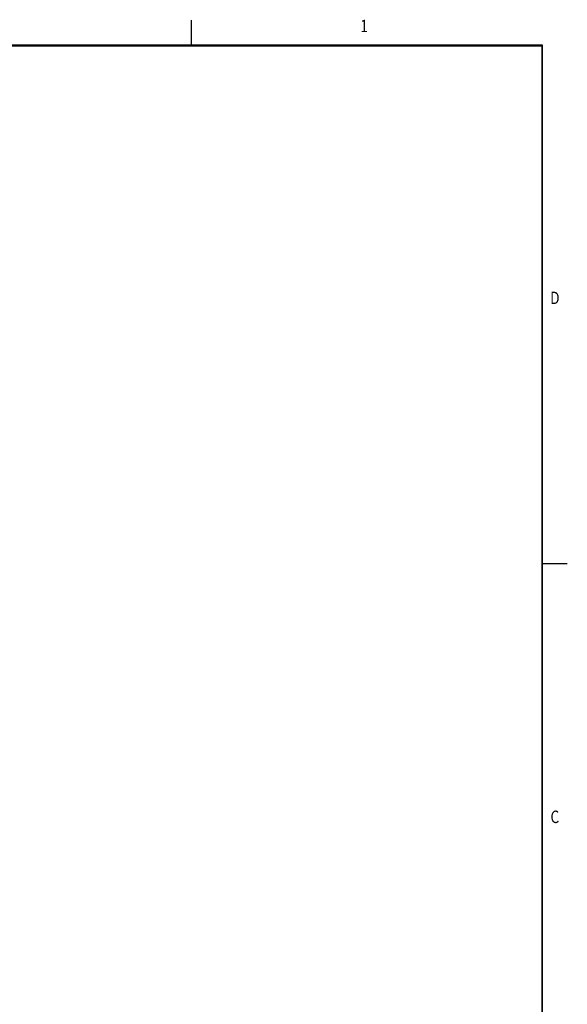
# Model space of a CAD drawing. Extents: x -878 to 1287, y -795 to 832.
# Drawn here: x 869 to 1287, y 78 to 831 of the extents above; entities that cross this region are included whole.
import ezdxf
from ezdxf.enums import TextEntityAlignment as Align

# ---------------------------------------------------------------- set-up
doc = ezdxf.new("R2010")
doc.units = 0
doc.header["$LTSCALE"] = 0.25
doc.layers.get('0').update_dxf_attribs({"linetype": 'CONTINUOUS'})

# ---------------------------------------------------------------- blocks, each defined once
blk = doc.blocks.new('FORMAT_E__S', base_point=(204.73, 17.67))
for p, q in [((602.4, 414.55), (602.4, 424.07)), ((736.55, 414.55), (-327.08, 414.55)), ((736.55, -379.2), (736.55, 414.55)), ((-326.83, 414.29), (736.29, 414.29)), ((736.29, 414.29), (736.29, -322.05)), ((746.07, 216.11), (736.55, 216.11))]:
    blk.add_line(p, q)
at = {"color": 1, "width": 0.81}
for s, p in [('1', (668.38, 419.54)), ('D', (741.31, 315.5)), ('C', (741.31, 116.98))]:
    blk.add_text(s, height=4.76, dxfattribs=at).set_placement(p, align=Align.CENTER)

msp = doc.modelspace()

# ---------------------------------------------------------------- block references
at = {"xscale": 2, "yscale": 2, "zscale": 2}
msp.add_blockref('FORMAT_E__S', (204.73, 17.67), dxfattribs=at)

doc.saveas('drawing.dxf')
